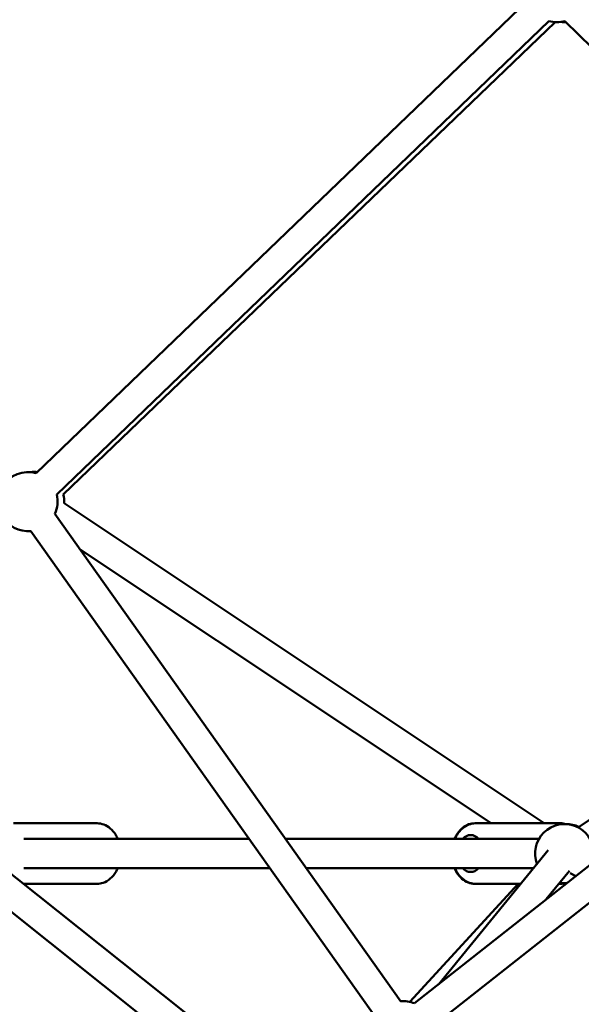
# Model space of a CAD drawing. Units: millimetres. Extents: x -10457 to 59380, y 52672 to 78182.
# Drawn here: x -1990 to -1610, y 54525 to 55193 of the extents above; entities that cross this region are included whole.
import ezdxf

# ---------------------------------------------------------------- set-up
doc = ezdxf.new("R2010")
doc.units = ezdxf.units.MM
doc.layers.add('MD_Visible', color=7, linetype='Continuous', lineweight=50)
doc.styles.get("Standard").update_dxf_attribs({"font": 'arial.ttf'})
doc.dimstyles.new('asd', dxfattribs={"dimtxt": 300, "dimasz": 100, "dimexe": 1.25, "dimexo": 0.625, "dimgap": 80, "dimtad": 1, "dimdec": 0, "dimlfac": 0.1, "dimrnd": 5, "dimtxsty": 'Standard', "dimcen": 0, "dimadec": 0, "dimazin": 0, "dimtfac": 1, "dimtdec": 0, "dimtmove": 2, "dimatfit": 3, "dimfxl": 1, "dimarcsym": 0})

# ---------------------------------------------------------------- blocks, each defined once
blk = doc.blocks.new('CustomObjectsInViewport4_0')
at = {"layer": 'MD_Visible', "extrusion": (0, 1, 0)}
for p, q in [((7224.17, 14375.72), (7557.25, 14696.34)), ((7238.04, 14361.31), (7571.33, 14682.14)), ((7575.53, 14681.4), (7242.47, 14361.45)), ((7582.2, 14682.07), (7907.56, 14361.54)), ((7628.55, 13768.64), (6871.06, 14371.71)), ((7614.51, 13754.25), (6861.28, 14353.93)), ((7243.01, 14355.37), (7568.23, 14138.56)), ((7907.12, 14353.62), (7480.25, 14016.57)), ((7470.99, 14017.9), (7236.8, 14348.16)), ((7454.68, 14006.33), (7220.48, 14336.59)), ((7919.52, 14337.93), (7492.76, 14000.97)), ((7591.23, 14135.78), (7877.48, 14330.22)), ((7253.87, 14324.09), (7532.17, 14138.56)), ((7265.31, 14138.56), (7208.65, 14138.56)), ((7521.31, 14138.56), (7521.82, 14138.56)), ((7521.82, 14138.56), (7578.48, 14138.56)), ((7578.48, 14138.56), (7579.19, 14138.56)), ((7215.74, 14128.06), (7368.36, 14128.06)), ((7392.88, 14128.06), (7564.65, 14128.06)), ((7570.88, 14120.29), (7496.7, 14029.56)), ((7215.74, 14108.06), (7382.54, 14108.06)), ((7407.06, 14108.06), (7560.88, 14108.06)), ((7585.32, 14106.35), (7569.58, 14087.11)), ((7589.49, 14102.82), (7585.66, 14104.83)), ((7265.31, 14097.56), (7215.41, 14097.56)), ((7477.18, 14017.51), (7550.55, 14097.56)), ((7521.31, 14097.56), (7521.82, 14097.56)), ((7521.82, 14097.56), (7552.29, 14097.56)), ((7578.13, 14097.56), (7578.48, 14097.56)), ((7578.48, 14097.56), (7579.19, 14097.56))]:
    blk.add_line(p, q, dxfattribs=at)
at = {"layer": 'MD_Visible', "extrusion": (1.22465e-16, 0, -1)}
for centre, start, end in [((-7576.88, 14701.35), 254.57193, 286.09245), ((-7581.95, 14701.43), 267.4769, 276.41137), ((-7218.62, 14356.51), 30.97916, 106.09245), ((-7223.05, 14356.66), 81.68855, 95.70501), ((-7218.62, 14356.51), 166.09245, 204.6591), ((-7223.05, 14356.66), 166.1504, 183.69007), ((-7218.62, 14356.51), 264.6591, 330.97916), ((-7581.97, 14118.06), 339.26866, 177.6864), ((-7582.37, 14118.06), 89.42251, 116.84709), ((-7582.9, 14118.06), 89.48473, 115.87492), ((-7581.97, 14118.06), 265.52977, 279.26866), ((-7582.37, 14118.06), 266.79483, 270.57749), ((-7582.9, 14118.06), 268.38763, 270.51527), ((-7472.85, 13997.99), 84.6591, 111.70603)]:
    blk.add_arc(centre, 20, start, end, dxfattribs=at)
for start_param, end_param in [(-0.643501, 0.643501), (2.498092, 3.785094)]:
    blk.add_ellipse((7518.32, 14118.06), major_axis=(0, 12.5), ratio=0.714574, start_param=start_param, end_param=end_param, dxfattribs=at)
at = {"layer": 'MD_Visible'}
for points, knots in [([(7265.31, 14138.56), (7266.92, 14138.56), (7268.52, 14138.25), (7271.59, 14137.08), (7273.04, 14136.19), (7275.75, 14133.88), (7276.97, 14132.41), (7278.51, 14129.91), (7278.97, 14129), (7279.38, 14128.06)], [4.712389, 4.712389, 4.712389, 4.712389, 4.97905, 4.97905, 5.259821, 5.259821, 5.573252, 5.573252, 5.739538, 5.739538, 5.739538, 5.739538]), ([(7507.44, 14128.06), (7507.76, 14128.81), (7508.12, 14129.54), (7509.55, 14132.07), (7510.84, 14133.71), (7513.79, 14136.29), (7515.42, 14137.27), (7518.51, 14138.32), (7519.91, 14138.56), (7521.31, 14138.56)], [3.687317, 3.687317, 3.687317, 3.687317, 3.82045, 3.82045, 4.164528, 4.164528, 4.478623, 4.478623, 4.712389, 4.712389, 4.712389, 4.712389]), ([(7521.82, 14138.56), (7520.21, 14138.56), (7518.61, 14138.25), (7515.54, 14137.08), (7514.09, 14136.19), (7511.38, 14133.88), (7510.16, 14132.41), (7508.63, 14129.91), (7508.16, 14129), (7507.75, 14128.06)], [1.570796, 1.570796, 1.570796, 1.570796, 1.837457, 1.837457, 2.118228, 2.118228, 2.43166, 2.43166, 2.597945, 2.597945, 2.597945, 2.597945]), ([(7279.38, 14108.06), (7279.05, 14107.28), (7278.67, 14106.53), (7277.2, 14103.99), (7275.89, 14102.36), (7272.91, 14099.81), (7271.26, 14098.84), (7268.14, 14097.79), (7266.73, 14097.56), (7265.31, 14097.56)], [6.826833, 6.826833, 6.826833, 6.826833, 6.963633, 6.963633, 7.305693, 7.305693, 7.619224, 7.619224, 7.853982, 7.853982, 7.853982, 7.853982]), ([(7521.31, 14097.56), (7519.74, 14097.56), (7518.16, 14097.86), (7515.15, 14099.02), (7513.73, 14099.9), (7511.06, 14102.19), (7509.86, 14103.65), (7508.33, 14106.16), (7507.85, 14107.09), (7507.44, 14108.06)], [1.570796, 1.570796, 1.570796, 1.570796, 1.833679, 1.833679, 2.111668, 2.111668, 2.424884, 2.424884, 2.595868, 2.595868, 2.595868, 2.595868]), ([(7507.75, 14108.06), (7508.09, 14107.28), (7508.46, 14106.53), (7509.93, 14103.99), (7511.24, 14102.36), (7514.23, 14099.81), (7515.87, 14098.84), (7518.99, 14097.79), (7520.4, 14097.56), (7521.82, 14097.56)], [3.68524, 3.68524, 3.68524, 3.68524, 3.822041, 3.822041, 4.164101, 4.164101, 4.477631, 4.477631, 4.712389, 4.712389, 4.712389, 4.712389])]:
    blk.add_open_spline(points, degree=3, knots=knots, dxfattribs=at)
for points in [[(7578.48, 14138.56), (7579.69, 14138.56), (7580.9, 14138.39), (7582.05, 14138.06)], [(7582.73, 14138.05), (7581.58, 14138.39), (7580.39, 14138.56), (7579.19, 14138.56)], [(7582.05, 14098.06), (7580.9, 14097.73), (7579.69, 14097.56), (7578.48, 14097.56)], [(7579.19, 14097.56), (7580.39, 14097.56), (7581.58, 14097.73), (7582.73, 14098.06)]]:
    blk.add_open_spline(points, degree=3, dxfattribs=at)
blk = doc.blocks.new('*D7')
at = {"color": 0, "lineweight": -2, "transparency": 16777216}
for p, q in [((-9183.76, 53898.95), (-9183.76, 59067.32)), ((4479.61, 53898.95), (4479.61, 59067.32)), ((-9083.76, 59066.07), (4379.61, 59066.07))]:
    blk.add_line(p, q, dxfattribs=at)
at = {"color": 0, "transparency": 16777216}
for points in [[(-9083.76, 59082.74), (-9083.76, 59049.41), (-9183.76, 59066.07)], [(4379.61, 59082.74), (4379.61, 59049.41), (4479.61, 59066.07)]]:
    blk.add_solid(points, dxfattribs=at)
at = {"layer": 'Defpoints', "color": 0, "transparency": 16777216}
for p in [(4479.61, 59066.07), (-9183.76, 53898.32), (4479.61, 53898.32)]:
    blk.add_point(p, dxfattribs=at)
at = {"color": 0, "transparency": 16777216, "insert": (-2352.08, 59299.35), "char_height": 300, "attachment_point": 5}
blk.add_mtext('1365', dxfattribs=at)

msp = doc.modelspace()

# ---------------------------------------------------------------- block references
at = {"layer": 'MD_Visible'}
msp.add_blockref('CustomObjectsInViewport4_0', (-9203.36, 40509.43), dxfattribs=at)

# ---------------------------------------------------------------- dimensions: what is measured, and where the dimension line sits
dim = msp.add_linear_dim(base=(4479.61, 59066.07), p1=(-9183.76, 53898.32), p2=(4479.61, 53898.32), dimstyle='asd')
dim.commit()
dim.dimension.update_dxf_attribs({"geometry": '*D7', "text_midpoint": (-2352.08, 59299.35)})

doc.saveas('drawing.dxf')
